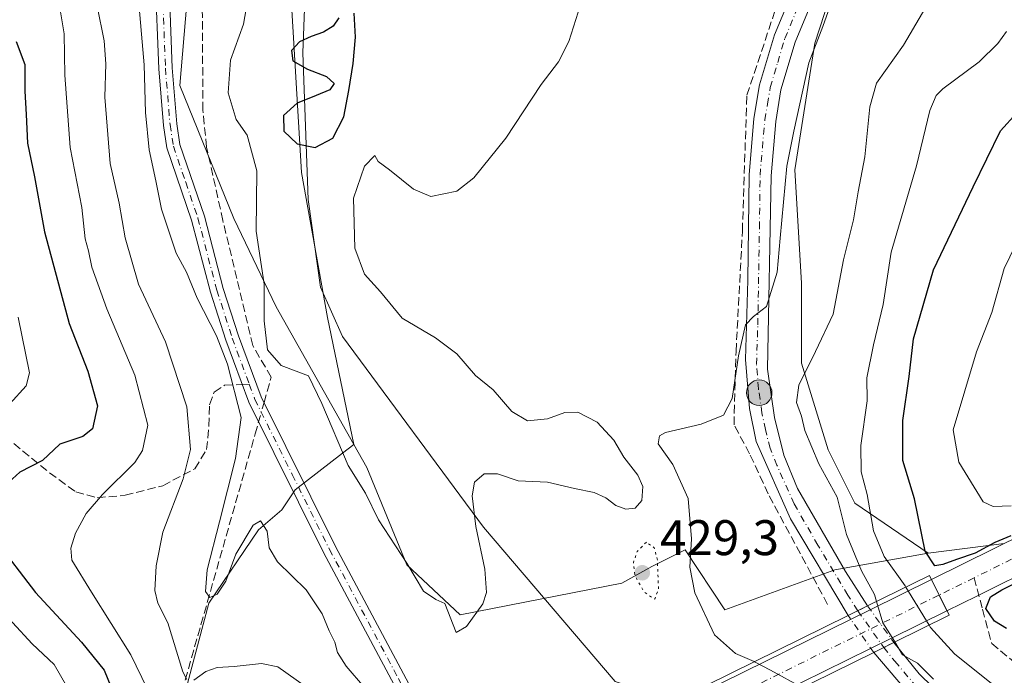
# Model space of a CAD drawing. Units: metres. Extents: x 635188 to 638657, y 4706612 to 4708993.
# Drawn here: x 635492 to 635690, y 4708756 to 4708888 of the extents above; entities that cross this region are included whole.
import ezdxf

# ---------------------------------------------------------------- set-up
doc = ezdxf.new("R2010")
doc.units = ezdxf.units.M
doc.header["$MEASUREMENT"] = 0
for name, pattern in [('DGN Style 3', [2.307223458686699, 1.648016756204785, -0.6592067024819142]), ('DGN Style 4', [2.6384748266838614, 1.318413404963828, -0.6592067024819142, 0.001648016756204785, -0.6592067024819142]), ('DGN Style 5', [1.1536117293433497, 0.4944050268614355, -0.6592067024819142])]:
    doc.linetypes.add(name, pattern=pattern)
for name, color, linetype, lineweight in [('Arbolado forestal CxS', 92, 'Continuous', 0), ('Camino Cxs', 7, 'Continuous', 0), ('Camino eje', 30, 'DGN Style 4', 13), ('Carretera de calzada única eje', 7, 'DGN Style 4', 0), ('Carretera de calzada única eje oculto', 142, 'DGN Style 4', 0), ('Corriente artificial Cxs', 4, 'Continuous', 13), ('Corriente artificial eje', 142, 'DGN Style 4', 0), ('Corriente artificial lineal', 4, 'DGN Style 3', 13), ('Corriente artificial lineal oculto', 135, 'DGN Style 4', 13), ('Corriente natural lineal', 142, 'Continuous', 13), ('Cultivos herbáceos CxS', 92, 'Continuous', 0), ('Curva de nivel maestra', 30, 'Continuous', 30), ('Curva de nivel normal', 30, 'Continuous', 0), ('Curva de nivel normal depresión', 30, 'DGN Style 5', 0), ('Matorral CxS', 135, 'Continuous', 0), ('Pastizal CxS', 92, 'Continuous', 0), ('Pista pavimentada Cxs', 135, 'Continuous', 0), ('Pista pavimentada oculto Cxs', 7, 'DGN Style 4', 0), ('Puente Cxs', 1, 'Continuous', 13), ('Punto de cota en terreno', 7, 'Continuous', 0), ('Punto kilométrico de carretera', 7, 'Continuous', 0), ('Rótulo de punto de cota en terreno', 7, 'Continuous', 0), ('Senda', 7, 'DGN Style 3', 0), ('Senda no paivmentada conexión', 7, 'DGN Style 3', 0), ('Suelo desnudo CxS', 253, 'Continuous', 0), ('Surgencia fuente', 7, 'Continuous', 0)]:
    doc.layers.add(name, color=color, linetype=linetype, lineweight=lineweight)
doc.styles.add('Style-Arial', font='txt')

# ---------------------------------------------------------------- blocks, each defined once
blk = doc.blocks.new('5PATER')
at = {"layer": 'Suelo desnudo CxS', "linetype": 'Continuous', "lineweight": 0}
h = blk.add_hatch(color=51, dxfattribs=at)
edge = h.paths.add_edge_path()
edge.add_ellipse((0, 0), major_axis=(-0.1095731443231308, -0.1110710700762829), ratio=0.9994222409660322, start_angle=0, end_angle=360)
blk = doc.blocks.new('*U21')
at = {"layer": 'Pista pavimentada Cxs', "color": 135, "linetype": 'Continuous', "lineweight": 0}
blk.add_polyline3d([(635662.1300999997, 4708770.350099999, 444.1518999999971), (635658.2301000003, 4708768.4301, 443.2823999999965), (635646.6901000004, 4708787.8101, 441.0550999999978), (635639.8201000001, 4708803.280099999, 438.2332000000025), (635638.4700999996, 4708809.920100001, 436.3920000000071), (635637.6601, 4708819.710100001, 435.412599999996), (635638.1601, 4708835.600099999, 434.8491999999969), (635638.4101, 4708856.7401, 433.8053999999975), (635639.3701, 4708867.9901, 433.304099999994), (635640.4901000002, 4708874.7501, 433.0573000000004), (635643.4901000002, 4708884.7601, 433.0746000000072), (635662.0401, 4708929.220100001, 432.8508000000002), (635664.3992, 4708935.047700001, 433.008600000001), (635670.2670999998, 4708935.163100001, 434.3435999999929), (635653.1101000002, 4708896.520099999, 434.0708000000013), (635647.6201, 4708883.290100001, 434.6594000000041), (635644.7701000003, 4708873.7601, 434.5890999999974), (635643.7200999996, 4708867.440099999, 434.3625999999931), (635642.7901, 4708856.530099999, 434.8629999999976), (635642.1001000004, 4708817.8101, 437.9542999999976), (635643.4801000003, 4708808.100099999, 438.3153000000021), (635645.3601000002, 4708800.590100001, 438.2875000000058), (635648.1001000004, 4708793.850099999, 437.8230999999942), (635657.6801000005, 4708777.2601, 439.8073000000004)], close=True, dxfattribs=at)
blk = doc.blocks.new('5HITCA')
at = {"layer": 'Surgencia fuente', "linetype": 'Continuous', "lineweight": 0}
h = blk.add_hatch(color=1, dxfattribs=at)
edge = h.paths.add_edge_path()
edge.add_arc((0, 0), 0.2558578010358639, 0, 360)
at = {"layer": 'Surgencia fuente', "color": 7, "linetype": 'Continuous', "lineweight": 0}
blk.add_circle((0, 0), 0.2558578010358639, dxfattribs=at)

msp = doc.modelspace()

# ---------------------------------------------------------------- linework, layer by layer
at = {"layer": 'Arbolado forestal CxS', "color": 92, "linetype": 'Continuous', "lineweight": 0, "extrusion": (-0.1674619089089251, -0.02082240740996, 0.9856586307714413), "elevation": -204056.0296505091, "flags": 128}
msp.add_lwpolyline([(-4594360.6255403, 1194549.612726976), (-4594360.625540299, 1194534.017604925)], dxfattribs=at)
at = {"layer": 'Arbolado forestal CxS', "color": 92, "linetype": 'Continuous', "lineweight": 0}
for points in [[(635559.1963000001, 4708802.675899999, 429.8153000000021), (635556.9731999999, 4708800.9582, 430.6774000000005), (635547.4855000004, 4708793.6273, 434.1851000000024), (635544.8164999997, 4708789.622300001, 434.4326000000001), (635540.1453, 4708785.6165, 434.7538999999961), (635530.1360999999, 4708770.931500001, 436.1998000000021), (635524.1303000003, 4708748.2357, 443.6245999999956), (635517.4571000002, 4708723.538100001, 446.2048999999971), (635520.1255000001, 4708703.5121, 448.9590999999928), (635526.7401999999, 4708702.566500001, 448.8723000000027), (635539.0027999999, 4708700.8136, 445.034799999994), (635545.8157000003, 4708699.8397, 442.258600000001), (635568.1124999998, 4708690.7575, 438.3127999999998)], [(635524.1303000003, 4708748.2357, 443.6245999999956), (635530.1360999999, 4708770.931500001, 436.1998000000021), (635540.1453, 4708785.6165, 434.7538999999961), (635544.8164999997, 4708789.622300001, 434.4326000000001), (635547.4855000004, 4708793.6273, 434.1851000000024), (635556.9731999999, 4708800.9582, 430.6774000000005), (635559.1963000001, 4708802.675899999, 429.8153000000021), (635561.7836999996, 4708798.0891, 429.9262000000017), (635569.8394999999, 4708778.6073, 431.202099999995), (635580.5153000001, 4708768.5943, 430.1239999999962), (635612.8765000004, 4708774.935500001, 432.2427000000025), (635618.8816999998, 4708778.273499999, 430.7697000000044), (635621.9483000003, 4708779.8069, 431.4315000000061), (635625.5549, 4708781.610500001, 433.5985999999976), (635633.5617000004, 4708769.5955, 436.470100000006), (635655.5818999996, 4708777.6051, 438.5580999999948), (635674.2651000004, 4708780.942700001, 449.8022000000056), (635689.5191000003, 4708782.839400001, 452.4339000000036)], [(635559.1963000001, 4708802.675899999, 429.8153000000021), (635561.7836999996, 4708798.0891, 429.9262000000017), (635569.8394999999, 4708778.6073, 431.202099999995), (635580.5153000001, 4708768.5943, 430.1239999999962), (635612.8765000004, 4708774.935500001, 432.2427000000025), (635618.8816999998, 4708778.273499999, 430.7697000000044), (635621.9483000003, 4708779.8069, 431.4315000000061), (635625.5549, 4708781.610500001, 433.5985999999976), (635633.5617000004, 4708769.5955, 436.470100000006), (635655.5818999996, 4708777.6051, 438.5580999999948), (635674.2651000004, 4708780.942700001, 449.8022000000056)]]:
    msp.add_polyline3d(points, dxfattribs=at)
at = {"layer": 'Camino Cxs', "color": 7, "linetype": 'Continuous', "lineweight": 0}
for points in [[(635580.3519000001, 4708730.060900001, 456.6597000000039), (635553.1401000004, 4708781.0601, 434.357600000003), (635538.1501000002, 4708811.200099999, 434.7795999999944), (635533.5701000001, 4708823.5701, 434.7872999999963), (635530.4700999996, 4708833.220100001, 434.7339999999967), (635526.6901000004, 4708847.670100001, 434.2841999999946), (635521.7500999998, 4708862.120100001, 434.3613000000041), (635521.0500999996, 4708866.630100001, 434.4510000000009), (635520.1300999997, 4708877.9901, 434.7584999999963), (635519.4401000004, 4708896.300100001, 434.1926999999997), (635518.2401000002, 4708915.9101, 433.429999999993), (635516.4301000005, 4708925.770099999, 433.1603000000032), (635514.9901000002, 4708928.2301, 433.4113000000071), (635513.6135, 4708932.080600001, 433.1922999999952)], [(635516.8324999996, 4708932.1439, 432.1903000000021), (635519.0500999996, 4708926.4001, 432.4370000000054), (635520.9200999998, 4708916.2401, 432.8653999999952), (635522.1300999997, 4708896.4301, 433.6980999999942), (635522.8201000001, 4708878.1501, 434.1463999999978), (635523.7301000003, 4708866.960100001, 433.9651000000013), (635524.3800999997, 4708862.770099999, 434.0332999999956), (635529.2701000003, 4708848.450099999, 434.1248999999953), (635533.0601000005, 4708833.970100001, 434.1769999999961), (635536.1201, 4708824.450099999, 434.1178000000073), (635540.6300999997, 4708812.270099999, 434.1585999999952), (635555.5301000001, 4708782.290100001, 434.1209999999992), (635582.7736999998, 4708731.251900001, 457.139599999995)], [(635580.3519000001, 4708730.060900001, 456.6597000000039), (635553.1401000004, 4708781.0601, 434.357600000003), (635538.1501000002, 4708811.200099999, 434.7795999999944), (635533.5701000001, 4708823.5701, 434.7872999999963), (635530.4700999996, 4708833.220100001, 434.7339999999967), (635526.6901000004, 4708847.670100001, 434.2841999999946), (635521.7500999998, 4708862.120100001, 434.3613000000041), (635521.0500999996, 4708866.630100001, 434.4510000000009), (635520.1300999997, 4708877.9901, 434.7584999999963), (635519.4401000004, 4708896.300100001, 434.1926999999997)], [(635522.1300999997, 4708896.4301, 433.6980999999942), (635522.8201000001, 4708878.1501, 434.1463999999978), (635523.7301000003, 4708866.960100001, 433.9651000000013), (635524.3800999997, 4708862.770099999, 434.0332999999956), (635529.2701000003, 4708848.450099999, 434.1248999999953), (635533.0601000005, 4708833.970100001, 434.1769999999961), (635536.1201, 4708824.450099999, 434.1178000000073), (635540.6300999997, 4708812.270099999, 434.1585999999952), (635555.5301000001, 4708782.290100001, 434.1209999999992), (635582.7736999998, 4708731.251900001, 457.139599999995)]]:
    msp.add_polyline3d(points, dxfattribs=at)
at = {"layer": 'Camino eje', "color": 30, "linetype": 'DGN Style 4', "lineweight": 13}
for points in [[(635515.2229000004, 4708932.112199999, 432.6910999999964), (635515.9101, 4708930.190099999, 432.7912999999971), (635517.0201000003, 4708927.315099999, 432.8638000000064), (635517.7401000002, 4708926.085100001, 432.6524999999965), (635518.6451000003, 4708921.155099999, 432.7013000000007), (635519.5800999999, 4708916.075099999, 433.1459999999934), (635520.7851, 4708896.3651, 433.9456000000064), (635521.4751000004, 4708878.0701, 434.3994999999995), (635522.3901000004, 4708866.795100001, 434.062699999995), (635523.0651000004, 4708862.4451, 434.0837999999931), (635525.5351, 4708855.220100001, 434.1882000000041), (635527.9801000003, 4708848.0601, 434.1316999999981), (635531.7651000004, 4708833.595100001, 434.354800000001), (635534.8450999996, 4708824.0101, 434.4360000000015), (635538.2644999997, 4708814.774300001, 434.3016999999964)], [(635538.2644999997, 4708814.774300001, 434.3016999999964), (635539.3901000004, 4708811.735099999, 434.4682999999932), (635546.8850999996, 4708796.665100001, 434.3445000000065), (635554.3350999998, 4708781.675100001, 434.1766999999964), (635568.1651, 4708755.7601, 440.148000000001), (635581.5654999996, 4708730.6577, 456.8698000000004)]]:
    msp.add_polyline3d(points, dxfattribs=at)
at = {"layer": 'Carretera de calzada única eje', "color": 7, "linetype": 'DGN Style 4', "lineweight": 0}
for points in [[(635660.1675000006, 4708769.3839, 443.622199999998), (635658.1601, 4708772.4901, 440.1882000000041), (635652.1801000005, 4708782.530099999, 439.7964000000065), (635647.3901000004, 4708790.8301, 438.4554999999964), (635643.9600999998, 4708798.5601, 437.8606), (635642.5900999998, 4708801.9301, 437.100099999996), (635641.6501000002, 4708805.690099999, 437.4486999999936), (635640.9700999996, 4708809.0101, 437.381899999993), (635640.2801000001, 4708813.860099999, 437.2069999999949), (635639.8800999997, 4708818.7601, 436.6429999999964), (635640.1300999997, 4708826.700099999, 436.0684999999939), (635640.4700999996, 4708846.0601, 434.6698000000034), (635640.6001000004, 4708856.630100001, 434.2403000000049), (635641.0601000005, 4708862.090100001, 433.8383999999933), (635641.5401, 4708867.710100001, 433.4796999999963), (635642.0701000001, 4708870.870100001, 433.3831999999966), (635642.6300999997, 4708874.2501, 433.3600000000006), (635644.1300999997, 4708879.2601, 434.0718000000052), (635645.5601000005, 4708884.020099999, 433.7743999999948), (635648.3000999996, 4708890.640100001, 433.4376000000047), (635657.5701000001, 4708912.870100001, 433.0620000000054), (635666.1501000002, 4708932.190099999, 433.3674000000028), (635667.3280999997, 4708935.1052, 433.3828999999969)], [(635665.3701, 4708762.030099999, 448.0099000000046), (635667.5900999998, 4708759.2601, 446.6177000000025), (635671.7600999996, 4708754.380100001, 442.0369000000064), (635675.8300999999, 4708750.4101, 440.4440999999933), (635679.5100999996, 4708746.850099999, 440.4456000000064), (635684.2401000002, 4708742.630100001, 440.626099999994), (635688.5701000001, 4708738.780099999, 441.0617000000057), (635693.9001000002, 4708733.7301, 441.7437999999966), (635699.3300999999, 4708728.5801, 441.4367999999959), (635706.2100999998, 4708723.950099999, 441.5509000000021), (635713.4200999998, 4708719.090100001, 441.726999999999), (635717.8501000004, 4708717.300100001, 441.6408999999985), (635721.9501, 4708715.640100001, 442.4177999999956), (635738.3601000002, 4708711.1601, 442.2035000000033), (635742.2901, 4708710.2401, 442.4299000000028)]]:
    msp.add_polyline3d(points, dxfattribs=at)
at = {"layer": 'Carretera de calzada única eje oculto', "color": 142, "linetype": 'DGN Style 4', "lineweight": 0, "extrusion": (-0.2529089893120341, 0.357483205704906, 0.8990232481777706), "elevation": 1522940.630444552, "flags": 128}
msp.add_lwpolyline([(-3238467.736533389, -3125628.21072408), (-3238467.73653339, -3125618.190877151)], dxfattribs=at)
at = {"layer": 'Corriente artificial Cxs', "color": 4, "linetype": 'Continuous', "lineweight": 13, "extrusion": (-0.4421339539379476, 0.8969490321964675, 2.042099729422884e-05), "elevation": 3942478.299246206, "flags": 128}
msp.add_lwpolyline([(-2652077.595893022, 367.5016613951631), (-2652098.558115909, 373.5339613964271), (-2652099.179663405, 373.9298613964983)], dxfattribs=at)
at = {"layer": 'Corriente artificial Cxs', "color": 4, "linetype": 'Continuous', "lineweight": 13, "extrusion": (-0.4423247653830255, 0.8968541823550275, 0.001173678468280738), "elevation": 3941903.9023128, "flags": 128}
msp.add_lwpolyline([(-2652939.400220471, -4173.23880857336), (-2652938.698081175, -4173.881708881489), (-2652924.328858607, -4179.35801278803), (-2652917.613170644, -4180.134313322726)], dxfattribs=at)
at = {"layer": 'Corriente artificial Cxs', "color": 4, "linetype": 'Continuous', "lineweight": 13, "extrusion": (-0.4423013635907362, 0.8968664916058182, 6.680016067227272e-07), "elevation": 3941983.207126888, "flags": 128}
msp.add_lwpolyline([(-2652645.095576108, 446.4087488840463), (-2652645.137301489, 446.4040488840079), (-2652708.481571085, 430.9009488819664), (-2652711.178326617, 430.820348884035), (-2652757.215199818, 431.0175488856621), (-2652795.336266156, 436.5920488864078), (-2652799.710047449, 437.0996488823304), (-2652813.420852742, 445.3777488840433)], dxfattribs=at)
at = {"layer": 'Corriente artificial Cxs', "color": 4, "linetype": 'Continuous', "lineweight": 13, "extrusion": (0.8971152288962085, 0.441796629619583, 6.433723950427258e-05), "elevation": 2650594.886703507, "flags": 128}
msp.add_lwpolyline([(3943475.309838903, 277.4790425196365), (3943471.837430857, 275.7148425159801), (3943468.318824057, 275.8643425162892)], dxfattribs=at)
msp.add_lwpolyline([(3943475.309838903, 277.4790425196365), (3943471.837430857, 275.7148425159801), (3943468.318824057, 275.8643425162892)], dxfattribs=at)
at = {"layer": 'Corriente artificial Cxs', "color": 4, "linetype": 'Continuous', "lineweight": 13, "extrusion": (-0.4423268774872223, 0.8968539066913128, 5.920248165838389e-05), "elevation": 3941900.764551847, "flags": 128}
msp.add_lwpolyline([(-2652925.560772311, 213.0259926822756), (-2652913.077280776, 206.9721925949403), (-2652908.529039805, 206.3593924765819), (-2652877.652969928, 200.6315926638271), (-2652824.38903748, 200.2634926599127), (-2652821.567088494, 200.3608927769843), (-2652757.235566818, 213.7288926835112)], dxfattribs=at)
at = {"layer": 'Corriente artificial Cxs', "color": 4, "linetype": 'Continuous', "lineweight": 13}
for points in [[(635697.5500999996, 4708779.0001, 453.2918000000063), (635696.9200999998, 4708778.690099999, 452.6489000000002), (635684.0301000001, 4708772.340100001, 447.1726000000053), (635678.0066999998, 4708769.3704, 446.3962999999931), (635676.4522000002, 4708772.527000001, 446.2467999999935), (635674.9179999996, 4708775.642100001, 448.0109999999986), (635693.7200999996, 4708784.9101, 454.0433000000049), (635694.2775999998, 4708785.184900001, 454.4391999999935), (635694.2801000001, 4708785.1801, 454.4373999999953), (635695.8975000001, 4708782.1239, 453.4928999999975), (635695.9101, 4708782.100099999, 453.4881000000024)], [(635678.0066999998, 4708769.3704, 446.3962999999931), (635666.8101000005, 4708763.850099999, 440.3424999999989), (635662.7301000003, 4708761.840100001, 439.7296999999963), (635635.0401, 4708748.1801, 434.001900000003), (635587.2701000003, 4708724.620100001, 433.633799999996), (635584.7401000002, 4708723.370100001, 433.7311999999947), (635527.0436000006, 4708694.9156, 447.0991999999969), (635525.5111999996, 4708698.0272, 447.3515000000043), (635523.9527000004, 4708701.191600001, 449.0420000000013), (635523.9901000002, 4708701.210100001, 449.0372999999963), (635580.8000999996, 4708729.2301, 433.5341999999946), (635583.2200999996, 4708730.420100001, 433.4535999999935), (635624.5100999996, 4708750.780099999, 433.6508000000031), (635658.7001, 4708767.640100001, 439.2253000000055), (635662.6201, 4708769.5801, 439.7329000000027), (635674.9179999996, 4708775.642100001, 448.0109999999986), (635676.4522000002, 4708772.527000001, 446.2467999999935)]]:
    msp.add_polyline3d(points, close=True, dxfattribs=at)
at = {"layer": 'Corriente artificial eje', "color": 142, "linetype": 'DGN Style 4', "lineweight": 0, "extrusion": (-0.2980724011507036, -0.1471061180204712, 0.9431397742186475), "elevation": -881746.3542292793, "flags": 128}
msp.add_lwpolyline([(-3941207.669784253, 2503226.725758474), (-3941207.669784253, 2503212.035466973)], dxfattribs=at)
at = {"layer": 'Corriente artificial eje', "color": 142, "linetype": 'DGN Style 4', "lineweight": 0, "extrusion": (-0.2591045273176588, -0.1278805024782876, 0.9573460299230333), "elevation": -766439.6308806175, "flags": 128}
msp.add_lwpolyline([(-3941158.282026026, 2540965.704668757), (-3941158.282026026, 2540957.526264655)], dxfattribs=at)
at = {"layer": 'Corriente artificial eje', "color": 142, "linetype": 'DGN Style 4', "lineweight": 0, "extrusion": (-0.4425941909568866, 0.8967220205446007, 1.275799875614468e-06), "elevation": 3941113.310193865, "flags": 128}
msp.add_lwpolyline([(-2653932.114321935, 442.3234281294364), (-2654047.944094472, 428.7439281294182), (-2654100.439619146, 441.2187281294247)], dxfattribs=at)
at = {"layer": 'Corriente artificial lineal', "color": 4, "linetype": 'DGN Style 3', "lineweight": 13}
for points in [[(635654.1155000003, 4708770.6426, 438.5736000000034), (635642.2200999996, 4708792.800100001, 437.0268000000069), (635638.5000999998, 4708800.840100001, 436.5676999999997), (635635.3800999997, 4708806.630100001, 435.3598999999958), (635635.3901000004, 4708808.9901, 435.0434999999998), (635635.7801000001, 4708821.340100001, 434.4900000000052), (635637.0500999996, 4708845.440099999, 433.730899999995), (635637.9401000004, 4708872.6801, 432.5574000000051), (635646.8901000004, 4708899.5101, 432.0895000000019), (635658.5301000001, 4708929.050100001, 431.788400000005), (635659.6901000004, 4708932.5101, 431.7828000000009), (635659.8701999999, 4708934.958500001, 431.6345000000001)], [(635541.2226999998, 4708811.0777, 433.953800000003), (635542.6601, 4708816.1601, 432.1232000000019), (635538.9700999996, 4708822.520099999, 432.9247999999934), (635532.9700999996, 4708847.600099999, 433.1821999999956), (635529.7200999996, 4708862.290100001, 433.3206999999966), (635528.9801000003, 4708869.710100001, 432.9087), (635528.8400999998, 4708893.4301, 432.209400000007), (635528.2401000002, 4708906.790100001, 431.4738999999972), (635526.6601, 4708917.4301, 430.7857999999979), (635524.2500999998, 4708927.270099999, 430.3494000000064), (635522.5016999999, 4708932.2554, 429.9171000000061)], [(635519.5872999999, 4708695.103499999, 448.085500000001), (635517.4806000004, 4708700.2589, 448.0660999999964), (635516.7600999996, 4708702.950099999, 448.5844999999972), (635514.7701000003, 4708710.7601, 449.1046999999963), (635514.7200999996, 4708715.800100001, 448.8457999999956), (635517.8601000002, 4708728.870100001, 445.5843000000023), (635539.4501, 4708804.8101, 434.9709000000003), (635540.1309000002, 4708807.217300001, 434.7682999999961)], [(635683.4731999999, 4708775.9922, 448.6098999999958), (635685.1501000002, 4708769.690099999, 448.3274999999995), (635686.9901000002, 4708762.8201, 448.5510999999969), (635698.9600999998, 4708752.9301, 448.3905999999988), (635720.5301000001, 4708736.530099999, 448.4187999999995), (635730.9901000002, 4708730.380100001, 448.3506000000052), (635738.0601000005, 4708724.620100001, 447.5810999999958), (635740.9101, 4708721.520099999, 446.8494999999967), (635746.9101, 4708719.7601, 446.7856999999931), (635753.4200999998, 4708716.620100001, 446.157600000006), (635760.7100999998, 4708712.210100001, 444.0146999999997), (635770.5201000003, 4708707.780099999, 443.1493999999948), (635779.3000999996, 4708702.700099999, 442.9921000000032), (635786.9301000005, 4708696.7501, 442.5694999999978), (635792.1501000002, 4708689.5801, 442.4835000000021), (635796.8800999997, 4708681.020099999, 442.5237000000052), (635799.7001, 4708673.200099999, 442.6698999999935), (635802.4901000002, 4708656.9801, 442.4244000000036), (635802.2600999996, 4708650.030099999, 442.5149999999995)]]:
    msp.add_polyline3d(points, dxfattribs=at)
at = {"layer": 'Corriente artificial lineal oculto', "color": 135, "linetype": 'DGN Style 4', "lineweight": 13, "extrusion": (0.05414767412195876, 0.1914560187336914, 0.9800064399165073), "elevation": 936368.5784420018, "flags": 128}
msp.add_lwpolyline([(669929.1810121823, -4609900.826963557), (669929.1810121823, -4609904.920632529)], dxfattribs=at)
at = {"layer": 'Corriente natural lineal', "color": 142, "linetype": 'Continuous', "lineweight": 13}
msp.add_polyline3d([(635623.2620999999, 4708751.200999999, 433.6150000000052), (635611.5500999996, 4708755.190099999, 433.3006000000024), (635585.2001, 4708786.1601, 431.1589999999997), (635556.9301000005, 4708824.360099999, 427.8509999999952), (635552.5601000005, 4708834.2401, 426.5121999999974), (635550.0601000005, 4708851.8101, 427.0185999999958), (635548.9700999996, 4708881.140100001, 425.6429999999964), (635549.8400999998, 4708904.090100001, 425.5743999999977), (635549.9501, 4708918.7301, 424.2859999999928), (635549.5201000003, 4708930.3101, 423.6309000000037), (635547.4532000005, 4708932.746400001, 424.4921000000032)], dxfattribs=at)
at = {"layer": 'Cultivos herbáceos CxS', "color": 92, "linetype": 'Continuous', "lineweight": 0}
msp.add_polyline3d([(635674.2651000004, 4708780.942700001, 449.8022000000056), (635655.5818999996, 4708777.6051, 438.5580999999948), (635633.5617000004, 4708769.5955, 436.470100000006), (635625.5549, 4708781.610500001, 433.5985999999976), (635621.9483000003, 4708779.8069, 431.4315000000061), (635618.8816999998, 4708778.273499999, 430.7697000000044), (635612.8765000004, 4708774.935500001, 432.2427000000025), (635580.5153000001, 4708768.5943, 430.1239999999962), (635569.8394999999, 4708778.6073, 431.202099999995), (635561.7836999996, 4708798.0891, 429.9262000000017), (635559.1963000001, 4708802.675899999, 429.8153000000021), (635553.9633, 4708828.172300001, 426.949099999998), (635548.7506999997, 4708857.2213, 426.2770000000019), (635546.0867, 4708902.230900001, 426.5954000000056), (635547.8682000004, 4708932.754600001, 424.3594000000012), (635671.3498000001, 4708935.184400001, 433.6198000000004), (635666.2607000005, 4708922.4573, 433.5783999999985), (635656.5343000004, 4708898.351500001, 434.014599999995), (635651.5799000004, 4708883.0737, 434.7658999999985), (635647.5762999998, 4708857.707699999, 435.672900000005), (635648.9101, 4708835.0119, 437.8274999999995), (635648.9096999997, 4708818.991900001, 439.2014999999956), (635654.2472999999, 4708801.6359, 441.0151999999944), (635659.5850999998, 4708790.9561, 442.5351999999984)], close=True, dxfattribs=at)
for points in [[(635671.3498999998, 4708935.1845, 433.6198000000004), (635666.2607000005, 4708922.4573, 433.5783999999985), (635656.5343000004, 4708898.351500001, 434.014599999995), (635651.5799000004, 4708883.0737, 434.7658999999985), (635647.5762999998, 4708857.707699999, 435.672900000005), (635648.9101, 4708835.0119, 437.8274999999995), (635648.9096999997, 4708818.991900001, 439.2014999999956), (635654.2472999999, 4708801.6359, 441.0151999999944), (635659.5850999998, 4708790.9561, 442.5351999999984), (635674.2651000004, 4708780.942700001, 449.8022000000056)], [(635547.8682000004, 4708932.754699999, 424.3592999999965), (635546.0867, 4708902.230900001, 426.5954000000056), (635548.7506999997, 4708857.2213, 426.2770000000019), (635553.9633, 4708828.172300001, 426.949099999998), (635559.1963000001, 4708802.675899999, 429.8153000000021)], [(635559.1963000001, 4708802.675899999, 429.8153000000021), (635561.7836999996, 4708798.0891, 429.9262000000017), (635569.8394999999, 4708778.6073, 431.202099999995), (635580.5153000001, 4708768.5943, 430.1239999999962), (635612.8765000004, 4708774.935500001, 432.2427000000025), (635618.8816999998, 4708778.273499999, 430.7697000000044), (635621.9483000003, 4708779.8069, 431.4315000000061), (635625.5549, 4708781.610500001, 433.5985999999976), (635633.5617000004, 4708769.5955, 436.470100000006), (635655.5818999996, 4708777.6051, 438.5580999999948), (635674.2651000004, 4708780.942700001, 449.8022000000056)]]:
    msp.add_polyline3d(points, dxfattribs=at)
at = {"layer": 'Curva de nivel maestra', "color": 30, "linetype": 'Continuous', "lineweight": 30, "flags": 128}
for points, elevation in [([(635556.2100000001, 4708888.170100001), (635555.0999999996, 4708886.5101), (635553.1100000005, 4708885.3101), (635550.6399999997, 4708884.420100001), (635548.3300000001, 4708883.370100001), (635546.7199999997, 4708881.6601), (635546.9800000006, 4708879.590100001), (635549.9600000001, 4708877.870100001), (635553.7199999997, 4708876.4301), (635555.2699999996, 4708874.9901), (635554.4100000003, 4708873.7301), (635551.6600000003, 4708872.630100001), (635547.8600000005, 4708871.090100001), (635545.1299999999, 4708868.590100001), (635545.2100000001, 4708865.460100001), (635547.8799999999, 4708862.9101), (635551.4400000004, 4708862.2301), (635554.9900000002, 4708864.040100001), (635557.2100000001, 4708868.3201), (635558.1799999997, 4708873.610099999), (635559.0599999997, 4708879.0601), (635559.5700000003, 4708884.290100001), (635559.2999999998, 4708889.110099999)], 425), ([(635491.5899999999, 4708883.460100001), (635493.29, 4708878.800100001), (635493.3200000003, 4708873.460100001), (635493.5599999997, 4708868.800100001), (635493.8600000005, 4708863.0701), (635495.2199999997, 4708856.3301), (635497.2300000006, 4708845.3101), (635502.1600000003, 4708826.920100001), (635505.9400000004, 4708817.370100001), (635507.8300000001, 4708810.420100001), (635506.8899999997, 4708805.8201), (635504.8899999997, 4708804.3301), (635500.3200000003, 4708802.790100001), (635496.8099999997, 4708799.4901), (635492.3300000001, 4708797.120100001), (635489.3899999997, 4708794.450099999)], 450), ([(635690.8563999999, 4708784.386499999), (635687.6200000001, 4708783.090100001), (635683.6900000004, 4708780.9301), (635679.9100000003, 4708779.6801), (635677.2199999997, 4708778.620100001), (635675.5700000003, 4708778.4101), (635673.6799999997, 4708781.3201), (635671.54, 4708791.8301), (635669.1900000004, 4708799.4801), (635669.1600000003, 4708807.470100001), (635670.4299999997, 4708816.3201), (635671.3399999999, 4708823.850099999), (635675.3099999997, 4708837.700099999), (635683.2599999999, 4708854.340100001), (635688.75, 4708865.520099999), (635692.04, 4708869.130100001)], 450), ([(635487.3099999997, 4708783.5701), (635495.4199999999, 4708773.020099999), (635504.6399999997, 4708763.090100001), (635509.2100000001, 4708757.5001), (635510.5599999997, 4708754.210100001)], 450), ([(635689.9400000004, 4708765.840100001), (635687.54, 4708767.3201), (635685.8099999997, 4708769.8101), (635686.7847999996, 4708772.141200001), (635689.0338000003, 4708773.5964), (635696.8389999997, 4708777.432800001)], 450)]:
    msp.add_lwpolyline(points, dxfattribs=dict(at, elevation=elevation))
at = {"layer": 'Curva de nivel normal', "color": 30, "linetype": 'Continuous', "lineweight": 0, "flags": 128}
for points, elevation in [([(635679.4299999997, 4708899.940099999), (635669.2999999998, 4708882.720100001), (635663.9400000004, 4708875.120100001), (635662.5599999997, 4708870.3301), (635661.5999999996, 4708860.3201), (635660.2599999999, 4708853.3101), (635659.3200000003, 4708847.720100001), (635657.3099999997, 4708839.6801), (635655.2599999999, 4708828.8301), (635651.6900000004, 4708821.350099999), (635648.3399999999, 4708814.5801), (635647.8799999999, 4708811.0801), (635648.9000000004, 4708808.4001), (635649.5599999997, 4708805.5001), (635652.3700000001, 4708798.8201), (635656.0300000003, 4708792.140100001), (635657.9000000004, 4708784.690099999), (635660.9299999997, 4708777.380100001), (635663.5, 4708772.620100001), (635663.9100000003, 4708771.2301)], 440), ([(635561.3600000005, 4708754.030099999), (635557.6699999999, 4708758.2601), (635555.9299999997, 4708761.040100001), (635555.4000000004, 4708763.090100001), (635554.25, 4708765.370100001), (635552.8799999999, 4708768.770099999), (635549.6600000003, 4708773.550100001), (635543.9199999999, 4708779.210100001), (635542.2400000002, 4708782.0101), (635541.8700000001, 4708785.300100001), (635540.5199999996, 4708787.390100001), (635539.0199999996, 4708786.540100001), (635535.5700000003, 4708780.710100001), (635533.5899999999, 4708775.340100001), (635531.8200000003, 4708772.710100001), (635530.3899999997, 4708772.040100001), (635529.4699999997, 4708773.2401), (635529.8099999997, 4708777.5701), (635532.2800000003, 4708787.210100001), (635535.5300000003, 4708799.9101), (635536.6500000004, 4708808.0801), (635533.8799999999, 4708818.8101), (635531.7300000006, 4708824.4901), (635527.8300000001, 4708832.040100001), (635525.6699999999, 4708837.2501), (635523.5899999999, 4708841.0601), (635520.7100000001, 4708849.8301), (635519.5700000003, 4708855.520099999), (635518.2199999997, 4708861.700099999), (635517.4500000002, 4708869.1801), (635517.2100000001, 4708878.7401), (635515.9699999997, 4708893.440099999)], 435), ([(635517.8399999999, 4708753.840100001), (635514.5499999998, 4708760.5801), (635506.6900000004, 4708773.140100001), (635502.7400000002, 4708779.5001), (635502.5099999999, 4708781.940099999), (635503.4699999997, 4708784.9101), (635505.6200000001, 4708788.890100001), (635508.8300000001, 4708792.700099999), (635515.3700000001, 4708799.120100001), (635516.8600000005, 4708801.4901), (635517.9199999999, 4708806.5601), (635515.3600000005, 4708816.5701), (635509.7300000006, 4708829.860099999), (635506.7400000002, 4708838.220100001), (635506.0800000001, 4708841.4801), (635505.4199999999, 4708843.880100001), (635504.6900000004, 4708850.170100001), (635502.3600000005, 4708862.200099999), (635501.2999999998, 4708876.720100001), (635501.2000000002, 4708884.950099999), (635500.0599999997, 4708891.8301)], 445), ([(635639.4638, 4708759.183800001), (635639.4199999999, 4708759.210100001), (635635.6900000004, 4708760.840100001), (635631.4800000006, 4708764.5801), (635627.5199999996, 4708772.9801), (635626.54, 4708778.120100001), (635626.8300000001, 4708783.780099999), (635626.2199999997, 4708791.890100001), (635623.0899999999, 4708798.6601), (635620.1699999999, 4708802.8101), (635620.4199999999, 4708804.440099999), (635621.6799999997, 4708805.0701), (635628.7800000003, 4708806.7601), (635633.25, 4708808.600099999), (635635.0099999999, 4708811.940099999), (635636.2999999998, 4708820.440099999), (635637.6799999997, 4708826.6601), (635639.2599999999, 4708828.340100001), (635641.9100000003, 4708830.350099999), (635644.04, 4708837.2301), (635644.6200000001, 4708844.0601), (635645.9199999999, 4708858.440099999), (635647.3300000001, 4708865.460100001), (635650.3700000001, 4708879.130100001), (635653.1699999999, 4708886.460100001), (635655.3300000001, 4708892.4901)], 435), ([(635525.75, 4708755.590100001), (635524.9600000001, 4708757.1601), (635521.9699999997, 4708766.940099999), (635519.9699999997, 4708770.920100001), (635519.3600000005, 4708773.4301), (635519.6200000001, 4708778.380100001), (635520.9800000006, 4708785.140100001), (635525.0300000003, 4708795.800100001), (635526.4699999997, 4708801.6601), (635525.7699999996, 4708810.2501), (635521.4500000002, 4708823.2401), (635516.0499999998, 4708834.8201), (635513.4199999999, 4708844.100099999), (635512.2100000001, 4708851.040100001), (635510.3899999997, 4708859.0001), (635509.2999999998, 4708872.300100001), (635509.5599999997, 4708878.9801), (635509.1799999997, 4708883.600099999), (635507.7800000003, 4708890.520099999)], 440), ([(635537.8099999997, 4708891.110099999), (635537.1299999999, 4708886.940099999), (635534.5, 4708879.700099999), (635534.0499999998, 4708873.1501), (635535.6600000003, 4708867.8101), (635537.8200000003, 4708864.700099999), (635539.79, 4708857.530099999), (635539.6200000001, 4708845.460100001), (635541.2199999997, 4708834.800100001), (635541.25, 4708827.460100001), (635541.9100000003, 4708821.630100001), (635544.6500000004, 4708818.5001), (635550.1500000004, 4708816.440099999), (635552.7800000003, 4708810.880100001), (635558.0800000001, 4708798.5101), (635561.5199999996, 4708792.960100001), (635564.1699999999, 4708787.610099999), (635569.8300000001, 4708778.940099999), (635573.1600000003, 4708773.3101), (635575.6500000004, 4708771.620100001), (635577.4199999999, 4708770.850099999), (635579.7000000002, 4708765.020099999), (635581.75, 4708766.220100001), (635585.0800000001, 4708770.7501), (635585.7699999996, 4708773.050100001), (635585.4800000006, 4708777.7501), (635583.6799999997, 4708786.2501), (635582.9400000004, 4708792.420100001), (635583.3600000005, 4708795.140100001), (635585.3099999997, 4708796.8201), (635588.0199999996, 4708796.8301), (635592.1299999999, 4708795.420100001), (635598.0199999996, 4708795.170100001), (635603.4500000002, 4708793.880100001), (635607.3700000001, 4708793.0701), (635609.7000000002, 4708792.040100001), (635611.7000000002, 4708790.470100001), (635613.7000000002, 4708789.7301), (635615.5999999996, 4708789.960100001), (635616.8899999997, 4708791.4901), (635617.0899999999, 4708794.300100001), (635616.1100000005, 4708796.550100001), (635613.3300000001, 4708800.1501), (635611.2999999998, 4708803.590100001), (635607.9500000002, 4708807.1601), (635604.0999999996, 4708809.1601), (635601.4500000002, 4708809.090100001), (635598.0199999996, 4708807.8201), (635594, 4708807.440099999), (635590.8700000001, 4708809.3101), (635587.1200000001, 4708813.6801), (635583.5800000001, 4708816.540100001), (635579.8200000003, 4708820.850099999), (635575.5999999996, 4708824.0601), (635568.9000000004, 4708828.0001), (635564.5300000003, 4708833.290100001), (635561.3700000001, 4708836.800100001), (635559.4000000004, 4708842.020099999), (635559.1399999997, 4708852.040100001), (635561.3399999999, 4708858.4901), (635563.4199999999, 4708860.5701), (635564.0599999997, 4708859.4001), (635566.3700000001, 4708857.7501), (635571.1799999997, 4708853.850099999), (635574.6100000005, 4708852.380100001), (635579.8499999996, 4708853.460100001), (635583.2599999999, 4708856.130100001), (635589.6299999999, 4708864.0601), (635596.7400000002, 4708874.840100001), (635600.2199999997, 4708879.390100001), (635602.2699999996, 4708883.460100001), (635604.1500000004, 4708889.3301)], 430), ([(635669.8172000004, 4708774.1347), (635669.6799999997, 4708774.360099999), (635665.4500000002, 4708780.2601), (635663.2999999998, 4708785.420100001), (635662.04, 4708792.6601), (635660.8700000001, 4708797.210100001), (635660.79, 4708802.470100001), (635662.0300000003, 4708811.470100001), (635661.9900000002, 4708816.040100001), (635663.29, 4708822.6801), (635665.2599999999, 4708830.7401), (635666.8799999999, 4708841.2401), (635671.9299999997, 4708858.520099999), (635674.5800000001, 4708869.640100001), (635675.8399999999, 4708872.6501), (635677.2300000006, 4708873.940099999), (635684.4800000006, 4708879.360099999), (635688.1900000004, 4708883.020099999), (635689.9600000001, 4708885.440099999)], 445), ([(635690.9100000003, 4708790.4301), (635687.3099999997, 4708790.280099999), (635685.2800000003, 4708791.2401), (635680.3899999997, 4708799.170100001), (635679.25, 4708805.620100001), (635683.9400000004, 4708821.2401), (635687, 4708829.170100001), (635689.5099999999, 4708837.9801), (635692.9800000006, 4708845.110099999)], 455), ([(635491.9400000004, 4708828.190099999), (635494.2599999999, 4708817.030099999), (635493.54, 4708814.4801), (635490.3099999997, 4708810.860099999)], 455), ([(635482.9000000004, 4708775.610099999), (635494.7800000003, 4708762.780099999), (635499.2100000001, 4708758.630100001), (635501.7100000001, 4708754.200099999)], 455), ([(635669.8172000004, 4708774.1347), (635669.8200000003, 4708774.130100001), (635674.4698999999, 4708766.510399999)], 445), ([(635663.9100000003, 4708771.2301), (635665.1799999997, 4708766.960100001), (635667.5199999996, 4708763.3101), (635667.6201999999, 4708763.139799999)], 440), ([(635688.6500000004, 4708753.450099999), (635679.5099999999, 4708760.7601), (635674.75, 4708766.0601), (635674.4698999999, 4708766.510399999)], 445), ([(635675.3399999999, 4708755.710100001), (635672.1299999999, 4708758.860099999), (635669.1200000001, 4708760.5801), (635667.6201999999, 4708763.139799999)], 440), ([(635639.4638, 4708759.183800001), (635639.4699999997, 4708759.1801), (635642.6699999999, 4708757.460100001), (635649.0292999997, 4708753.9805)], 435), ([(635549.7000000002, 4708754.0701), (635544, 4708758.170100001), (635540.7300000006, 4708758.840100001), (635535.25, 4708758.200099999), (635531.8499999996, 4708758.020099999), (635529.5899999999, 4708757.190099999), (635527.1600000003, 4708755.460100001)], 440)]:
    msp.add_lwpolyline(points, dxfattribs=dict(at, elevation=elevation))
at = {"layer": 'Curva de nivel normal depresión', "color": 30, "linetype": 'DGN Style 5', "lineweight": 0, "elevation": 430, "flags": 128}
msp.add_lwpolyline([(635617.8200000003, 4708783.120100001), (635615.9500000002, 4708781.2401), (635615.2199999997, 4708779.050100001), (635615.5199999996, 4708776.4001), (635617.3700000001, 4708773.130100001), (635619.4800000006, 4708771.700099999), (635620.2300000006, 4708773.720100001), (635620.04, 4708779.4801), (635619.4000000004, 4708782.020099999), (635617.8200000003, 4708783.120100001)], dxfattribs=at)
at = {"layer": 'Matorral CxS', "color": 135, "linetype": 'Continuous', "lineweight": 0, "extrusion": (-0.1674619089089251, -0.02082240740996, 0.9856586307714413), "elevation": -204056.0296505091, "flags": 128}
msp.add_lwpolyline([(-4594360.6255403, 1194549.612726976), (-4594360.625540299, 1194534.017604925)], dxfattribs=at)
at = {"layer": 'Matorral CxS', "color": 135, "linetype": 'Continuous', "lineweight": 0}
for points in [[(635689.5191000003, 4708782.839400001, 452.4339000000036), (635674.2651000004, 4708780.942700001, 449.8022000000056), (635659.5850999998, 4708790.9561, 442.5351999999984), (635654.2472999999, 4708801.6359, 441.0151999999944), (635648.9096999997, 4708818.991900001, 439.2014999999956), (635648.9101, 4708835.0119, 437.8274999999995), (635647.5762999998, 4708857.707699999, 435.672900000005), (635651.5799000004, 4708883.0737, 434.7658999999985), (635656.5343000004, 4708898.351500001, 434.014599999995), (635666.2607000005, 4708922.4573, 433.5783999999985), (635671.3498000001, 4708935.184400001, 433.6198000000004), (635806.6325000003, 4708937.8464, 452.7418000000035)], [(635671.3498999998, 4708935.1845, 433.6198000000004), (635666.2607000005, 4708922.4573, 433.5783999999985), (635656.5343000004, 4708898.351500001, 434.014599999995), (635651.5799000004, 4708883.0737, 434.7658999999985), (635647.5762999998, 4708857.707699999, 435.672900000005), (635648.9101, 4708835.0119, 437.8274999999995), (635648.9096999997, 4708818.991900001, 439.2014999999956), (635654.2472999999, 4708801.6359, 441.0151999999944), (635659.5850999998, 4708790.9561, 442.5351999999984), (635674.2651000004, 4708780.942700001, 449.8022000000056)], [(635187.8300000001, 4708925.67, 447.1128999999929), (635521.8706999999, 4708932.243000001, 430.0869999999995), (635522.7829, 4708929.1843, 430.4397999999928), (635527.4426999995, 4708910.8093, 431.3325999999943), (635524.3299000004, 4708874.622300001, 433.7027999999991), (635535.1605000002, 4708847.9823, 432.0547999999981), (635543.6231000006, 4708830.2873, 429.7514999999985), (635559.1963000001, 4708802.675899999, 429.8153000000021), (635556.9731999999, 4708800.9582, 430.6774000000005), (635547.4855000004, 4708793.6273, 434.1851000000024), (635544.8164999997, 4708789.622300001, 434.4326000000001), (635540.1453, 4708785.6165, 434.7538999999961), (635530.1360999999, 4708770.931500001, 436.1998000000021), (635524.1303000003, 4708748.2357, 443.6245999999956)], [(635527.4426999995, 4708910.8093, 431.3325999999943), (635524.3299000004, 4708874.622300001, 433.7027999999991), (635535.1605000002, 4708847.9823, 432.0547999999981), (635543.6231000006, 4708830.2873, 429.7514999999985), (635559.1963000001, 4708802.675899999, 429.8153000000021)], [(635559.1963000001, 4708802.675899999, 429.8153000000021), (635556.9731999999, 4708800.9582, 430.6774000000005), (635547.4855000004, 4708793.6273, 434.1851000000024), (635544.8164999997, 4708789.622300001, 434.4326000000001), (635540.1453, 4708785.6165, 434.7538999999961), (635530.1360999999, 4708770.931500001, 436.1998000000021), (635524.1303000003, 4708748.2357, 443.6245999999956), (635517.4571000002, 4708723.538100001, 446.2048999999971), (635520.1255000001, 4708703.5121, 448.9590999999928), (635526.7401999999, 4708702.566500001, 448.8723000000027), (635539.0027999999, 4708700.8136, 445.034799999994), (635545.8157000003, 4708699.8397, 442.258600000001), (635568.1124999998, 4708690.7575, 438.3127999999998)]]:
    msp.add_polyline3d(points, dxfattribs=at)
at = {"layer": 'Pastizal CxS', "color": 92, "linetype": 'Continuous', "lineweight": 0}
msp.add_polyline3d([(635559.1963000001, 4708802.675899999, 429.8153000000021), (635543.6231000006, 4708830.2873, 429.7514999999985), (635535.1605000002, 4708847.9823, 432.0547999999981), (635524.3299000004, 4708874.622300001, 433.7027999999991), (635527.4426999995, 4708910.8093, 431.3325999999943), (635534.3402000006, 4708932.488399999, 428.3816999999981), (635547.8682000004, 4708932.754600001, 424.3594000000012), (635546.0867, 4708902.230900001, 426.5954000000056), (635548.7506999997, 4708857.2213, 426.2770000000019), (635553.9633, 4708828.172300001, 426.949099999998)], close=True, dxfattribs=at)
for points in [[(635547.8682000004, 4708932.754699999, 424.3592999999965), (635546.0867, 4708902.230900001, 426.5954000000056), (635548.7506999997, 4708857.2213, 426.2770000000019), (635553.9633, 4708828.172300001, 426.949099999998), (635559.1963000001, 4708802.675899999, 429.8153000000021)], [(635527.4426999995, 4708910.8093, 431.3325999999943), (635524.3299000004, 4708874.622300001, 433.7027999999991), (635535.1605000002, 4708847.9823, 432.0547999999981), (635543.6231000006, 4708830.2873, 429.7514999999985), (635559.1963000001, 4708802.675899999, 429.8153000000021)]]:
    msp.add_polyline3d(points, dxfattribs=at)
at = {"layer": 'Pista pavimentada Cxs', "color": 135, "linetype": 'Continuous', "lineweight": 0, "extrusion": (-0.1759691453913564, -0.08663096389768588, 0.9805763284744303), "elevation": -519346.7111539659, "flags": 128}
msp.add_lwpolyline([(-3943808.869921003, 2598694.345521525), (-3943808.869921003, 2598698.778627688)], dxfattribs=at)
at = {"layer": 'Pista pavimentada Cxs', "color": 135, "linetype": 'Continuous', "lineweight": 0, "extrusion": (-0.4420615074012068, 0.8969847147363151, 0.0002126113454685145), "elevation": 3942684.469962997, "flags": 128}
msp.add_lwpolyline([(-2651746.906921496, -388.5504586985841), (-2651744.621664863, -390.2494587369923), (-2651742.381040438, -392.3145587836598)], dxfattribs=at)
at = {"layer": 'Pista pavimentada Cxs', "color": 135, "linetype": 'Continuous', "lineweight": 0}
for points in [[(635658.2301000003, 4708768.4301, 443.2823999999965), (635646.6901000004, 4708787.8101, 441.0550999999978), (635639.8201000001, 4708803.280099999, 438.2332000000025), (635638.4700999996, 4708809.920100001, 436.3920000000071), (635637.6601, 4708819.710100001, 435.412599999996), (635638.1601, 4708835.600099999, 434.8491999999969), (635638.4101, 4708856.7401, 433.8053999999975), (635639.3701, 4708867.9901, 433.304099999994), (635640.4901000002, 4708874.7501, 433.0573000000004), (635643.4901000002, 4708884.7601, 433.0746000000072), (635662.0401, 4708929.220100001, 432.8508000000002), (635664.3992, 4708935.047599999, 433.008600000001)], [(635670.2670999998, 4708935.163100001, 434.3435999999929), (635653.1101000002, 4708896.520099999, 434.0708000000013), (635647.6201, 4708883.290100001, 434.6594000000041), (635644.7701000003, 4708873.7601, 434.5890999999974), (635643.7200999996, 4708867.440099999, 434.3625999999931), (635642.7901, 4708856.530099999, 434.8629999999976), (635642.1001000004, 4708817.8101, 437.9542999999976), (635643.4801000003, 4708808.100099999, 438.3153000000021), (635645.3601000002, 4708800.590100001, 438.2875000000058), (635648.1001000004, 4708793.850099999, 437.8230999999942), (635657.6801000005, 4708777.2601, 439.8073000000004), (635662.1300999997, 4708770.350099999, 444.1518999999971)], [(635671.0900999998, 4708752.0001, 440.2979999999953), (635663.3601000002, 4708761.040100001, 445.9449000000022), (635665.3701, 4708762.030200001, 448.0099999999948), (635667.4200999998, 4708763.040100001, 449.7090000000026), (635672.4301000005, 4708756.770099999, 444.3142999999982), (635680.5800999999, 4708748.8301, 441.4826999999932)], [(635667.4200999998, 4708763.040100001, 449.7090000000026), (635672.4301000005, 4708756.770099999, 444.3142999999982), (635680.5800999999, 4708748.8301, 441.4826999999932), (635690.0500999996, 4708740.4001, 442.5684000000037), (635700.7100999998, 4708730.300100001, 442.522299999997), (635714.4600999998, 4708721.040100001, 442.4008000000031), (635722.6501000002, 4708717.720100001, 443.5301999999938), (635738.9001000002, 4708713.290100001, 442.774900000004), (635758.5601000005, 4708708.6801, 447.0314999999973), (635766.9901000002, 4708706.390100001, 448.6144000000059), (635774.3300999999, 4708702.690099999, 446.0966000000044), (635780.8601000002, 4708697.4101, 449.0766000000004), (635786.7801000001, 4708690.850099999, 442.8886000000057), (635789.0500999996, 4708687.6501, 442.8046000000032), (635793.4200999998, 4708678.840100001, 443.8429000000033), (635794.7901, 4708674.960100001, 443.6732000000048), (635796.5601000005, 4708665.040100001, 443.3574999999983), (635796.6801000005, 4708659.590100001, 443.5023999999976), (635796.4001000002, 4708656.960100001, 443.5598000000027), (635795.8000999996, 4708654.600099999, 443.6530999999959)], [(635737.8233000003, 4708709.040100001, 442.023199999996), (635721.2500999998, 4708713.5601, 441.7121999999945), (635712.3901000004, 4708717.1501, 441.4918999999937), (635697.9600999998, 4708726.870100001, 440.9517000000051), (635687.0900999998, 4708737.170100001, 440.5427000000054), (635678.4401000004, 4708744.870100001, 440.2554999999993), (635671.0900999998, 4708752.0001, 440.2979999999953), (635663.3601000002, 4708761.040100001, 445.9449000000022)]]:
    msp.add_polyline3d(points, dxfattribs=at)
at = {"layer": 'Pista pavimentada oculto Cxs', "color": 7, "linetype": 'DGN Style 4', "lineweight": 0, "extrusion": (-0.1759691453913564, -0.08663096389768588, 0.9805763284744303), "elevation": -519346.7111539659, "flags": 128}
msp.add_lwpolyline([(-3943808.869921003, 2598694.345521525), (-3943808.869921003, 2598698.778627688)], dxfattribs=at)
at = {"layer": 'Pista pavimentada oculto Cxs', "color": 7, "linetype": 'DGN Style 4', "lineweight": 0, "extrusion": (-0.3074290523253596, 0.4248216204214137, 0.8514775209063686), "elevation": 1805344.629424745, "flags": 128}
msp.add_lwpolyline([(-3275524.326993955, -2930572.623767082), (-3275524.326993954, -2930562.026524026)], dxfattribs=at)
at = {"layer": 'Pista pavimentada oculto Cxs', "color": 7, "linetype": 'DGN Style 4', "lineweight": 0, "extrusion": (-0.1618338544239595, 0.2331290806955857, 0.9588851001534624), "elevation": 995304.8907327347, "flags": 128}
msp.add_lwpolyline([(-3207350.039691424, -3361364.683633573), (-3207350.039691424, -3361374.065419449)], dxfattribs=at)
at = {"layer": 'Pista pavimentada oculto Cxs', "color": 7, "linetype": 'DGN Style 4', "lineweight": 0, "extrusion": (-0.4420615074012068, 0.8969847147363151, 0.0002126113454685145), "elevation": 3942684.469962997, "flags": 128}
msp.add_lwpolyline([(-2651746.906921496, -388.5504586985841), (-2651744.621664863, -390.2494587369923), (-2651742.381040438, -392.3145587836598)], dxfattribs=at)
at = {"layer": 'Pista pavimentada oculto Cxs', "color": 7, "linetype": 'DGN Style 4', "lineweight": 0}
msp.add_polyline3d([(635667.4200999998, 4708763.040100001, 449.7090000000026), (635665.3701, 4708762.030200001, 448.0099999999948), (635663.3601000002, 4708761.040100001, 445.9449000000022), (635658.2301000003, 4708768.4301, 443.2823999999965), (635662.1300999997, 4708770.350099999, 444.1518999999971)], close=True, dxfattribs=at)
at = {"layer": 'Puente Cxs', "color": 1, "linetype": 'Continuous', "lineweight": 13}
msp.add_polyline3d([(635585.3201000001, 4708722.600099999, 456.0558000000019), (635527.4501, 4708694.090100001, 449.8139999999985), (635523.5201000003, 4708702.0701, 452.0720000000001), (635580.3501000004, 4708730.0601, 456.6594000000041), (635582.7701000003, 4708731.2501, 457.1392000000051), (635658.2301000003, 4708768.4301, 443.2823999999965), (635662.1300999997, 4708770.350099999, 444.1518999999971), (635674.5201000003, 4708776.450099999, 449.4354000000022), (635678.4501, 4708768.470100001, 448.6668999999966), (635667.4200999998, 4708763.040100001, 449.7090000000026), (635663.3601000002, 4708761.040100001, 445.9449000000022)], close=True, dxfattribs=at)
msp.add_polyline3d([(635523.5201000003, 4708702.0701, 452.0720000000001), (635580.3501000004, 4708730.0601, 456.6594000000041), (635582.7701000003, 4708731.2501, 457.1392000000051), (635658.2301000003, 4708768.4301, 443.2823999999965), (635662.1300999997, 4708770.350099999, 444.1518999999971), (635674.5201000003, 4708776.450099999, 449.4354000000022), (635678.4501, 4708768.470100001, 448.6668999999966), (635667.4200999998, 4708763.040100001, 449.7090000000026), (635663.3601000002, 4708761.040100001, 445.9449000000022), (635585.3201000001, 4708722.600099999, 456.0558000000019)], dxfattribs=at)
at = {"layer": 'Senda', "color": 7, "linetype": 'DGN Style 3', "lineweight": 0}
msp.add_polyline3d([(635482.4801000003, 4708806.790100001, 455.7963000000018), (635485.5000999998, 4708806.110099999, 455.2819000000018), (635489.2901, 4708804.340100001, 454.3938000000053), (635498.2500999998, 4708797.030099999, 449.8913999999932), (635503.5201000003, 4708793.1801, 447.3494999999967), (635507.8201000001, 4708792.040100001, 445.6192000000011), (635513.3800999997, 4708792.5101, 444.5008999999991), (635520.9401000004, 4708794.4301, 442.4158000000025), (635527.3501000004, 4708797.850099999, 440.7216000000044), (635529.7001, 4708801.6801, 440.4352000000072), (635530.1801000005, 4708806.420100001, 439.734500000006), (635530.3201000001, 4708810.670100001, 438.468399999998), (635531.2401000002, 4708813.210100001, 437.3316999999952), (635533.3300999999, 4708814.550100001, 436.1910999999964), (635536.8504999997, 4708814.710100001, 434.7455999999948)], dxfattribs=at)
at = {"layer": 'Senda no paivmentada conexión', "color": 7, "linetype": 'DGN Style 3', "lineweight": 0, "extrusion": (0.2989309507845784, 0.01357239520056442, 0.9541782206441037), "elevation": 254306.3539333506, "flags": 128}
msp.add_lwpolyline([(4675143.071323952, -809449.6849107612), (4675143.071323952, -809451.1683408571)], dxfattribs=at)

# ---------------------------------------------------------------- block references
at = {"layer": 'Pista pavimentada Cxs', "color": 135, "linetype": 'Continuous', "lineweight": 0}
msp.add_blockref('*U21', (0, 0), dxfattribs=at)
at = {"layer": 'Punto de cota en terreno', "color": 7, "linetype": 'Continuous', "lineweight": 0, "xscale": 10, "yscale": 10, "zscale": 10}
msp.add_blockref('5PATER', (635617, 4708777, 429.3000000000029), dxfattribs=at)
at = {"layer": 'Punto kilométrico de carretera', "color": 7, "linetype": 'Continuous', "lineweight": 0, "xscale": 10, "yscale": 10, "zscale": 10}
msp.add_blockref('5HITCA', (635640.4194, 4708813.062999999, 437.332899999994), dxfattribs=at)

# ---------------------------------------------------------------- texts
at = {"layer": 'Rótulo de punto de cota en terreno', "color": 7, "linetype": 'Continuous', "lineweight": 0, "style": 'Style-Arial'}
msp.add_text('429,3', height=7.000000000000002, dxfattribs=at).set_placement((635620.5278000003, 4708780.527799999))

doc.saveas('drawing.dxf')
